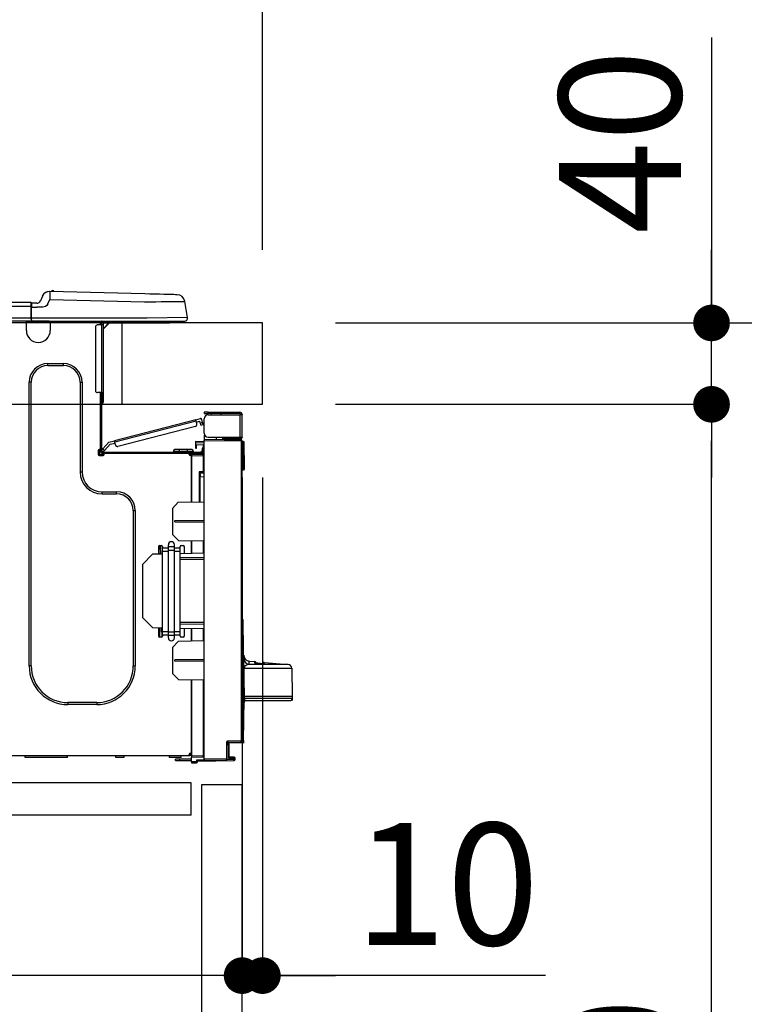
# Model space of a CAD drawing. Extents: x 28111 to 54233, y -10810 to -2410.
# Drawn here: x 36056 to 36412, y -8460 to -7976 of the extents above; entities that cross this region are included whole.
import ezdxf

# ---------------------------------------------------------------- set-up
doc = ezdxf.new("R2010")
doc.units = 0
doc.header["$LTSCALE"] = 50
doc.header["$MEASUREMENT"] = 0
doc.linetypes.add('HIDDEN', pattern=[0.375, 0.25, -0.125])
doc.layers.get('0').update_dxf_attribs({"linetype": 'CONTINUOUS'})
for name, color, linetype in [('121-キャビネット（中）', 253, 'HIDDEN'), ('126-甲板', 2, 'CONTINUOUS'), ('150-機器', 8, 'CONTINUOUS'), ('166-寸法B', 11, 'CONTINUOUS')]:
    doc.layers.add(name, color=color, linetype=linetype)
doc.styles.add('KH001', font='txt')
doc.dimstyles.new('KH1xx030', dxfattribs={"dimscale": 30, "dimtxt": 2, "dimasz": 0.6, "dimexe": 0.3, "dimexo": 1.2, "dimgap": 0.5, "dimtad": 3, "dimdec": 1, "dimdsep": 46, "dimlunit": 6, "dimtxsty": 'KH001', "dimblk": 'DOT', "dimcen": 1, "dimdle": 1, "dimclrd": 256, "dimclre": 256, "dimclrt": 256, "dimadec": 0, "dimazin": 0, "dimtfac": 1, "dimtdec": 1, "dimtix": 1, "dimtmove": 2, "dimatfit": 3, "dimldrblk": 'CLOSEDBLANK', "dimfxl": 1, "dimtolj": 1, "dimtzin": 0, "dimlwd": -1, "dimlwe": -1, "dimarcsym": 0})

# ---------------------------------------------------------------- blocks, each defined once
blk = doc.blocks.new('_Dot')
at = {"color": 0, "linetype": 'ByBlock', "lineweight": -2}
blk.add_line((-0.5, 0), (-1, 0), dxfattribs=at)
at = {"color": 0, "linetype": 'ByBlock', "const_width": 0.5}
blk.add_lwpolyline([(-0.25, 0, 1), (0.25, 0, 1)], format="xyb", close=True, dxfattribs=at)
blk = doc.blocks.new('*D255')
at = {"layer": '166-寸法B', "transparency": 16777216}
for p, q in [((35524.96, -8088.89), (35524.96, -7706.69)), ((36174.96, -8088.89), (36174.96, -7706.69)), ((36156.96, -7715.69), (35542.96, -7715.69))]:
    blk.add_line(p, q, dxfattribs=at)
at = {"layer": '166-寸法B', "transparency": 16777216, "xscale": 18, "yscale": 18, "zscale": 18, "rotation": 180}
blk.add_blockref('_Dot', (35524.96, -7715.69), dxfattribs=at)
at = {"layer": '166-寸法B', "transparency": 16777216, "xscale": 18, "yscale": 18, "zscale": 18}
blk.add_blockref('_Dot', (36174.96, -7715.69), dxfattribs=at)
at = {"layer": '166-寸法B', "transparency": 16777216, "insert": (35849.96, -7670.69), "char_height": 60, "attachment_point": 5, "style": 'KH001'}
blk.add_mtext('\\A1;650', dxfattribs=at)
blk = doc.blocks.new('_ClosedBlank')
at = {"color": 0, "linetype": 'ByBlock', "lineweight": -2}
for p, q in [((-1, 0.167), (0, 0)), ((-1, 0.167), (-1, -0.167)), ((0, 0), (-1, -0.167))]:
    blk.add_line(p, q, dxfattribs=at)
blk = doc.blocks.new('*D257')
at = {"layer": '166-寸法B', "transparency": 16777216}
for p, q in [((36210.96, -8124.89), (36539.73, -8124.89)), ((36530.73, -8966.89), (36530.73, -8142.89)), ((36210.43, -8984.89), (36539.73, -8984.89))]:
    blk.add_line(p, q, dxfattribs=at)
at = {"layer": '166-寸法B', "transparency": 16777216, "xscale": 18, "yscale": 18, "zscale": 18}
for p, rotation in [((36530.73, -8124.89), 90), ((36530.73, -8984.89), 270)]:
    blk.add_blockref('_Dot', p, dxfattribs=dict(at, rotation=rotation))
at = {"layer": '166-寸法B', "transparency": 16777216, "insert": (36480.7, -8554.89), "char_height": 60, "attachment_point": 5, "rotation": 90, "style": 'KH001'}
blk.add_mtext('\\A1;860(910)', dxfattribs=at)
blk = doc.blocks.new('*D258')
at = {"layer": '166-寸法B', "transparency": 16777216}
for p, q in [((36189.26, -7284.89), (36539.73, -7284.89)), ((36530.73, -8106.89), (36530.73, -7302.89)), ((36210.96, -8124.89), (36539.73, -8124.89))]:
    blk.add_line(p, q, dxfattribs=at)
at = {"layer": '166-寸法B', "transparency": 16777216, "xscale": 18, "yscale": 18, "zscale": 18}
for p, rotation in [((36530.73, -7284.89), 90), ((36530.73, -8124.89), 270)]:
    blk.add_blockref('_Dot', p, dxfattribs=dict(at, rotation=rotation))
at = {"layer": '166-寸法B', "transparency": 16777216, "insert": (36480.7, -7704.89), "char_height": 60, "attachment_point": 5, "rotation": 90, "style": 'KH001'}
blk.add_mtext('\\A1;840(790)', dxfattribs=at)
blk = doc.blocks.new('*D260')
at = {"layer": '166-寸法B', "transparency": 16777216}
for p, q in [((36226.43, -6584.89), (36809.73, -6584.89)), ((36800.73, -8966.89), (36800.73, -6602.89)), ((36210.43, -8984.89), (36809.73, -8984.89))]:
    blk.add_line(p, q, dxfattribs=at)
at = {"layer": '166-寸法B', "transparency": 16777216, "xscale": 18, "yscale": 18, "zscale": 18}
for p, rotation in [((36800.73, -6584.89), 90), ((36800.73, -8984.89), 270)]:
    blk.add_blockref('_Dot', p, dxfattribs=dict(at, rotation=rotation))
at = {"layer": '166-寸法B', "transparency": 16777216, "insert": (36751.92, -7784.89), "char_height": 60, "attachment_point": 5, "rotation": 90, "style": 'KH001'}
blk.add_mtext('\\A1;2,400', dxfattribs=at)
blk = doc.blocks.new('*D261')
at = {"layer": '166-寸法B', "transparency": 16777216}
for p, q in [((36189.26, -7284.89), (36674.73, -7284.89)), ((36665.73, -8966.89), (36665.73, -7302.89)), ((36210.43, -8984.89), (36674.73, -8984.89))]:
    blk.add_line(p, q, dxfattribs=at)
at = {"layer": '166-寸法B', "transparency": 16777216, "xscale": 18, "yscale": 18, "zscale": 18}
for p, rotation in [((36665.73, -7284.89), 90), ((36665.73, -8984.89), 270)]:
    blk.add_blockref('_Dot', p, dxfattribs=dict(at, rotation=rotation))
at = {"layer": '166-寸法B', "transparency": 16777216, "insert": (36616.92, -8134.89), "char_height": 60, "attachment_point": 5, "rotation": 90, "style": 'KH001'}
blk.add_mtext('\\A1;1,700', dxfattribs=at)
blk = doc.blocks.new('*D264')
at = {"layer": '166-寸法B', "linetype": 'ByBlock', "transparency": 16777216}
for p, q in [((36164.96, -8200.89), (36164.96, -8454.69)), ((36174.96, -8200.89), (36174.96, -8454.69)), ((36146.96, -8445.69), (36128.96, -8445.69)), ((36174.96, -8445.69), (36164.96, -8445.69)), ((36174.96, -8445.69), (36164.96, -8445.69)), ((36314.17, -8445.69), (36174.96, -8445.69)), ((36192.96, -8445.69), (36210.96, -8445.69))]:
    blk.add_line(p, q, dxfattribs=at)
at = {"layer": '166-寸法B', "transparency": 16777216, "xscale": 18, "yscale": 18, "zscale": 18}
blk.add_blockref('_Dot', (36164.96, -8445.69), dxfattribs=at)
at = {"layer": '166-寸法B', "transparency": 16777216, "xscale": 18, "yscale": 18, "zscale": 18, "rotation": 180}
blk.add_blockref('_Dot', (36174.96, -8445.69), dxfattribs=at)
at = {"layer": '166-寸法B', "transparency": 16777216, "insert": (36265.52, -8400.69), "char_height": 60, "attachment_point": 5, "style": 'KH001'}
blk.add_mtext('\\A1;10', dxfattribs=at)
blk = doc.blocks.new('*D265')
at = {"layer": '166-寸法B', "transparency": 16777216}
for p, q in [((35524.96, -8368.65), (35524.96, -8454.69)), ((36164.96, -8368.65), (36164.96, -8454.69)), ((36146.96, -8445.69), (35542.96, -8445.69))]:
    blk.add_line(p, q, dxfattribs=at)
at = {"layer": '166-寸法B', "transparency": 16777216, "xscale": 18, "yscale": 18, "zscale": 18, "rotation": 180}
blk.add_blockref('_Dot', (35524.96, -8445.69), dxfattribs=at)
at = {"layer": '166-寸法B', "transparency": 16777216, "xscale": 18, "yscale": 18, "zscale": 18}
blk.add_blockref('_Dot', (36164.96, -8445.69), dxfattribs=at)
at = {"layer": '166-寸法B', "transparency": 16777216, "insert": (35844.96, -8400.69), "char_height": 60, "attachment_point": 5, "style": 'KH001'}
blk.add_mtext('\\A1;640', dxfattribs=at)
blk = doc.blocks.new('*D267')
at = {"layer": '166-寸法B', "transparency": 16777216}
for p, q in [((36210.96, -8164.89), (36404.73, -8164.89)), ((36395.73, -8866.89), (36395.73, -8182.89)), ((36209.33, -8884.89), (36404.73, -8884.89))]:
    blk.add_line(p, q, dxfattribs=at)
at = {"layer": '166-寸法B', "transparency": 16777216, "xscale": 18, "yscale": 18, "zscale": 18}
for p, rotation in [((36395.73, -8164.89), 90), ((36395.73, -8884.89), 270)]:
    blk.add_blockref('_Dot', p, dxfattribs=dict(at, rotation=rotation))
at = {"layer": '166-寸法B', "transparency": 16777216, "insert": (36350.73, -8524.89), "char_height": 60, "attachment_point": 5, "rotation": 90, "style": 'KH001'}
blk.add_mtext('\\A1;720', dxfattribs=at)
blk = doc.blocks.new('*D268')
at = {"layer": '166-寸法B', "transparency": 16777216}
for p, q in [((36395.73, -7984.55), (36395.73, -8124.89)), ((36395.73, -8106.89), (36395.73, -8088.89)), ((36210.96, -8124.89), (36404.73, -8124.89)), ((36395.73, -8164.89), (36395.73, -8124.89)), ((36395.73, -8164.89), (36395.73, -8124.89)), ((36210.96, -8164.89), (36404.73, -8164.89)), ((36395.73, -8182.89), (36395.73, -8200.89))]:
    blk.add_line(p, q, dxfattribs=at)
at = {"layer": '166-寸法B', "transparency": 16777216, "xscale": 18, "yscale": 18, "zscale": 18}
for p, rotation in [((36395.73, -8124.89), 270), ((36395.73, -8164.89), 90)]:
    blk.add_blockref('_Dot', p, dxfattribs=dict(at, rotation=rotation))
at = {"layer": '166-寸法B', "transparency": 16777216, "insert": (36350.73, -8035.79), "char_height": 60, "attachment_point": 5, "rotation": 90, "style": 'KH001'}
blk.add_mtext('\\A1;40', dxfattribs=at)
blk = doc.blocks.new('*D270')
at = {"layer": '166-寸法B', "transparency": 16777216}
for p, q in [((35527.96, -8088.89), (35527.96, -7841.69)), ((36174.96, -8088.89), (36174.96, -7841.69)), ((35545.96, -7850.69), (36156.96, -7850.69))]:
    blk.add_line(p, q, dxfattribs=at)
at = {"layer": '166-寸法B', "transparency": 16777216, "xscale": 18, "yscale": 18, "zscale": 18, "rotation": 180}
blk.add_blockref('_Dot', (35527.96, -7850.69), dxfattribs=at)
at = {"layer": '166-寸法B', "transparency": 16777216, "xscale": 18, "yscale": 18, "zscale": 18}
blk.add_blockref('_Dot', (36174.96, -7850.69), dxfattribs=at)
at = {"layer": '166-寸法B', "transparency": 16777216, "insert": (35851.46, -7805.69), "char_height": 60, "attachment_point": 5, "style": 'KH001'}
blk.add_mtext('\\A1;647', dxfattribs=at)

msp = doc.modelspace()

# ---------------------------------------------------------------- linework, layer by layer
at = {"layer": '121-キャビネット（中）', "linetype": 'Continuous', "ltscale": 2}
msp.add_line((36139.96, -8350.89), (35540.96, -8350.89), dxfattribs=at)
at = {"layer": '121-キャビネット（中）', "linetype": 'Continuous'}
for p, q in [((36139.96, -8350.89), (36039.96, -8350.89)), ((36139.96, -8366.89), (36139.96, -8350.89)), ((36139.96, -8366.89), (36039.96, -8366.89))]:
    msp.add_line(p, q, dxfattribs=at)
msp.add_lwpolyline([(36164.96, -8351.89), (36144.96, -8351.89), (36144.96, -8884.89), (36164.96, -8884.89)], close=True, dxfattribs=at)
at = {"layer": '126-甲板'}
msp.add_line((36105.96, -8164.89), (36105.96, -8124.89), dxfattribs=at)
msp.add_lwpolyline([(36174.96, -8124.89), (35527.96, -8124.89), (35527.96, -8164.89), (36174.96, -8164.89)], close=True, dxfattribs=at)
at = {"layer": '150-機器', "color": 13, "linetype": 'Continuous'}
for p, q in [((36070.39, -8109.39), (36070.39, -8109.39)), ((36070.47, -8110.54), (36070.45, -8111.13)), ((36070.48, -8110.05), (36070.47, -8110.54)), ((36070.49, -8109.69), (36070.48, -8110.05)), ((36070.5, -8109.39), (36070.49, -8109.46)), ((36070.49, -8109.46), (36070.49, -8109.69)), ((36117.13, -8110.61), (36070.5, -8109.39)), ((36119.62, -8110.68), (36117.13, -8110.61)), ((36122.06, -8110.74), (36119.62, -8110.68)), ((36124.37, -8110.8), (36122.06, -8110.74)), ((36126.51, -8110.86), (36124.37, -8110.8)), ((36128.41, -8110.91), (36126.51, -8110.86)), ((36061.15, -8114.8), (35707.34, -8114.8)), ((36061.15, -8114.8), (36061.15, -8114.84)), ((36061.15, -8114.84), (36061.15, -8114.95)), ((36061.15, -8114.95), (36061.15, -8115.13)), ((36061.15, -8115.13), (36061.15, -8115.37)), ((36061.15, -8115.37), (36061.15, -8115.67)), ((36061.15, -8115.67), (36061.15, -8116.01)), ((36061.45, -8116.76), (36061.45, -8115.09)), ((36064.06, -8115.19), (36061.45, -8115.19)), ((36061.45, -8115.19), (36061.45, -8116.76)), ((36061.45, -8115.68), (36061.45, -8116.76)), ((36066.78, -8111.8), (36065.87, -8113.99)), ((36066.78, -8111.8), (36065.87, -8113.99)), ((36065.87, -8113.99), (36065.87, -8113.99)), ((36066.78, -8111.8), (36066.78, -8111.8)), ((36069.48, -8115.49), (36068.95, -8116.35)), ((36069.48, -8115.49), (36070.39, -8113.3)), ((36070.41, -8112.54), (36070.39, -8113.3)), ((36070.39, -8113.3), (36117.02, -8114.52)), ((36070.43, -8111.81), (36070.41, -8112.54)), ((36070.45, -8111.13), (36070.43, -8111.81)), ((36117.02, -8114.52), (36119.84, -8114.49)), ((36119.84, -8114.49), (36122.61, -8114.46)), ((36122.61, -8114.46), (36125.26, -8114.42)), ((36125.26, -8114.42), (36127.74, -8114.39)), ((36127.74, -8114.39), (36130, -8114.37)), ((36130.04, -8110.95), (36128.41, -8110.91)), ((36130, -8114.37), (36132, -8114.34)), ((36131.35, -8110.98), (36130.04, -8110.95)), ((36132.31, -8111.01), (36131.35, -8110.98)), ((36132, -8114.34), (36133.7, -8114.32)), ((36132.89, -8111.02), (36132.31, -8111.01)), ((36133.09, -8111.03), (36132.89, -8111.02)), ((36133.7, -8114.32), (36135.05, -8114.31)), ((36135.05, -8114.31), (36136.04, -8114.29)), ((36136.04, -8114.29), (36136.64, -8114.29)), ((36136.64, -8114.29), (36136.84, -8114.28)), ((36138.21, -8122.29), (36136.84, -8114.28)), ((36061.15, -8116.76), (35707.34, -8116.76)), ((36061.15, -8116.01), (36061.15, -8116.38)), ((36061.15, -8116.38), (36061.15, -8116.76)), ((36061.15, -8116.76), (36061.15, -8122.54)), ((36061.15, -8116.76), (36061.45, -8116.76)), ((36061.45, -8123.42), (36061.45, -8116.76)), ((36061.45, -8117.15), (36064.06, -8117.15)), ((36067.02, -8117.13), (36064.06, -8117.15)), ((36068.33, -8116.8), (36067.02, -8117.13)), ((36068.95, -8116.35), (36068.33, -8116.8)), ((36061.45, -8124), (35707.04, -8124)), ((36061.15, -8122.54), (35707.34, -8122.54)), ((36058.93, -8124.69), (36058.93, -8124)), ((36070.68, -8124.69), (36058.93, -8124.69)), ((36058.93, -8128.61), (36058.93, -8124.69)), ((36059.52, -8124.1), (36059.52, -8124)), ((36070.09, -8124.1), (36059.52, -8124.1)), ((36118.39, -8122.54), (36061.45, -8122.54)), ((36061.45, -8123.42), (36061.45, -8124)), ((36061.45, -8124), (36118.39, -8124)), ((36063.23, -8124.1), (36063.23, -8124)), ((36065.18, -8124.1), (36065.19, -8124)), ((36065.18, -8124.1), (36065.19, -8124)), ((36065.18, -8124.1), (36065.19, -8124)), ((36065.18, -8124.1), (36065.19, -8124)), ((36065.19, -8124), (36065.18, -8124.1)), ((36065.19, -8124), (36065.18, -8124.1)), ((36065.19, -8124), (36065.18, -8124.1)), ((36065.19, -8124), (36065.18, -8124.1)), ((36066.16, -8124.1), (36066.17, -8124)), ((36066.16, -8124.1), (36066.17, -8124)), ((36069.42, -8124), (36069.42, -8124.1)), ((36069.42, -8124), (36069.42, -8124.1)), ((36070.09, -8124), (36070.09, -8124.1)), ((36070.68, -8124), (36070.68, -8124.69)), ((36070.68, -8124.65), (36071.15, -8124.66)), ((36070.68, -8124.65), (36070.7, -8124.65)), ((36070.68, -8124.69), (36070.68, -8128.61)), ((36070.7, -8124.65), (36071.21, -8124.66)), ((36071.21, -8124.66), (36071.76, -8124.68)), ((36071.76, -8124.68), (36072.33, -8124.69)), ((36072.33, -8124.69), (36072.36, -8124)), ((36072.33, -8124.69), (36074.29, -8124.74)), ((36074.29, -8124.74), (36074.32, -8124)), ((36094.66, -8124.2), (36095.25, -8124.2)), ((36095.25, -8124.2), (36095.25, -8125.86)), ((36095.84, -8124.49), (36095.84, -8124.89)), ((36095.84, -8124.89), (36095.84, -8125.86)), ((36096.03, -8124.1), (36096.03, -8124.3)), ((36096.23, -8124.1), (36096.03, -8124.1)), ((36099.75, -8124.89), (36096.82, -8127.82)), ((36096.82, -8125.86), (36096.82, -8124.89)), ((36096.82, -8124.89), (36098.63, -8124.89)), ((36099.49, -8124.89), (36096.82, -8127.56)), ((36098.63, -8124), (36098.63, -8124.89)), ((36098.63, -8124.89), (36128, -8124.89)), ((36138.21, -8122.29), (36118.39, -8122.54)), ((36118.39, -8124), (36136.76, -8124)), ((36128, -8124.89), (36128, -8124)), ((36128, -8124.89), (36128.98, -8124.89)), ((36092.9, -8126.84), (36092.9, -8158.17)), ((36095.84, -8125.86), (36093.88, -8125.86)), ((36095.84, -8125.86), (36095.84, -8159.15)), ((36096.82, -8125.86), (36095.84, -8125.86)), ((36096.82, -8159.15), (36096.82, -8125.86)), ((36069.5, -8144.86), (36077.14, -8144.86)), ((36069.5, -8145.84), (36069.5, -8144.86)), ((36069.5, -8145.84), (36077.14, -8145.84)), ((36077.14, -8145.84), (36077.14, -8144.86)), ((36060.3, -8293.47), (36060.3, -8154.06)), ((36061.28, -8154.06), (36060.3, -8154.06)), ((36061.28, -8293.47), (36061.28, -8154.06)), ((36085.36, -8154.06), (36086.34, -8154.06)), ((36085.36, -8154.06), (36085.36, -8198.12)), ((36086.34, -8154.06), (36086.34, -8198.12)), ((36095.84, -8159.15), (36093.88, -8159.15)), ((36095.25, -8159.15), (36095.25, -8187.05)), ((36095.84, -8159.15), (36095.84, -8187.74)), ((36095.84, -8159.15), (36096.82, -8159.15)), ((36096.03, -8159.15), (36096.03, -8161.5)), ((36096.82, -8161.5), (36096.82, -8159.15)), ((36096.03, -8161.5), (36095.84, -8161.5)), ((36096.82, -8161.5), (36096.03, -8161.5)), ((36096.03, -8161.5), (36096.03, -8164.44)), ((36096.82, -8163.65), (36096.82, -8161.5)), ((36096.03, -8164.44), (36095.84, -8164.44)), ((36146.36, -8168.82), (36146.36, -8169.41)), ((36148.31, -8168.82), (36146.36, -8168.82)), ((36148.31, -8169.41), (36148.31, -8168.82)), ((36148.31, -8168.82), (36163.88, -8168.82)), ((36142.18, -8172.47), (36102.23, -8182.8)), ((36102.37, -8183.37), (36142.32, -8173.04)), ((36142.18, -8172.47), (36144.45, -8171.88)), ((36142.18, -8172.48), (36142.18, -8172.47)), ((36142.19, -8172.51), (36142.18, -8172.48)), ((36142.2, -8172.56), (36142.19, -8172.51)), ((36142.22, -8172.63), (36142.2, -8172.56)), ((36142.24, -8172.72), (36142.22, -8172.63)), ((36142.27, -8172.82), (36142.24, -8172.72)), ((36142.29, -8172.92), (36142.27, -8172.82)), ((36142.32, -8173.04), (36142.29, -8172.92)), ((36142.72, -8174.55), (36142.32, -8173.04)), ((36142.47, -8173.6), (36144.18, -8173.16)), ((36144.42, -8174.11), (36144.18, -8173.16)), ((36145.56, -8173.82), (36145.17, -8172.3)), ((36146.36, -8169.41), (36148.31, -8169.41)), ((36146.36, -8179.1), (36146.36, -8171.96)), ((36163.88, -8169.41), (36148.31, -8169.41)), ((36148.31, -8170), (36163.88, -8170)), ((36149.88, -8170), (36149.88, -8169.41)), ((36154.58, -8169.41), (36154.58, -8170)), ((36163.88, -8170), (36163.88, -8181.06)), ((36164.96, -8170), (36163.88, -8170)), ((36164.37, -8169.9), (36164.37, -8170)), ((36164.96, -8169.9), (36164.96, -8170)), ((36164.96, -8181.06), (36164.96, -8170)), ((36142.01, -8175.75), (36103.96, -8185.59)), ((36145.56, -8173.82), (36144.42, -8174.11)), ((36144.42, -8174.11), (36144.47, -8174.3)), ((36144.47, -8174.3), (36144.52, -8174.47)), ((36144.52, -8174.47), (36144.56, -8174.64)), ((36144.56, -8174.64), (36144.6, -8174.78)), ((36144.6, -8174.78), (36144.63, -8174.9)), ((36144.63, -8174.9), (36144.65, -8174.99)), ((36144.65, -8174.99), (36144.66, -8175.04)), ((36144.66, -8175.04), (36144.67, -8175.06)), ((36144.67, -8175.06), (36145.8, -8174.76)), ((36145.61, -8174), (36145.56, -8173.82)), ((36145.65, -8174.18), (36145.61, -8174)), ((36145.7, -8174.34), (36145.65, -8174.18)), ((36145.73, -8174.49), (36145.7, -8174.34)), ((36145.76, -8174.6), (36145.73, -8174.49)), ((36145.79, -8174.69), (36145.76, -8174.6)), ((36145.8, -8174.75), (36145.79, -8174.69)), ((36145.8, -8174.76), (36145.8, -8174.75)), ((36099.52, -8183.5), (36102.23, -8182.8)), ((36102.23, -8182.8), (36102.23, -8182.81)), ((36102.23, -8182.81), (36102.24, -8182.84)), ((36102.24, -8182.84), (36102.25, -8182.89)), ((36102.25, -8182.89), (36102.27, -8182.97)), ((36102.27, -8182.97), (36102.29, -8183.05)), ((36102.29, -8183.05), (36102.32, -8183.15)), ((36102.32, -8183.15), (36102.34, -8183.26)), ((36102.34, -8183.26), (36102.37, -8183.37)), ((36102.76, -8184.88), (36102.37, -8183.37)), ((36142.05, -8183.2), (36142.05, -8183.69)), ((36146.36, -8183.27), (36142.05, -8183.2)), ((36146.42, -8179.59), (36146.36, -8179.59)), ((36146.36, -8180.08), (36146.36, -8182.24)), ((36146.36, -8180.08), (36146.62, -8180.09)), ((36164.47, -8182.4), (36146.36, -8182.24)), ((36146.36, -8182.24), (36146.36, -8182.73)), ((36146.36, -8182.73), (36164.47, -8182.88)), ((36146.36, -8339.3), (36146.36, -8182.73)), ((36148.31, -8181.06), (36163.88, -8181.06)), ((36152.47, -8182.29), (36152.47, -8181.06)), ((36155.28, -8181.06), (36155.28, -8182.32)), ((36156.15, -8181.65), (36156.15, -8181.06)), ((36156.15, -8181.52), (36156.21, -8181.52)), ((36156.15, -8181.65), (36156.15, -8182.24)), ((36156.64, -8181.65), (36156.15, -8181.65)), ((36156.15, -8182.32), (36156.15, -8182.24)), ((36156.15, -8182.24), (36156.64, -8182.24)), ((36156.21, -8181.52), (36156.21, -8181.06)), ((36156.21, -8181.52), (36156.64, -8181.52)), ((36156.64, -8181.06), (36156.64, -8181.52)), ((36156.64, -8181.65), (36163.88, -8181.65)), ((36156.64, -8182.24), (36156.64, -8181.65)), ((36156.64, -8182.24), (36163.88, -8182.24)), ((36163.88, -8181.06), (36164.96, -8181.06)), ((36164.37, -8181.06), (36164.37, -8181.16)), ((36164.47, -8182.88), (36164.47, -8330.33)), ((36164.96, -8182.88), (36164.47, -8182.88)), ((36164.96, -8181.06), (36164.96, -8181.16)), ((36164.96, -8330.33), (36164.96, -8182.88)), ((36165.41, -8183.23), (36164.96, -8183.32)), ((36165.41, -8183.72), (36165.41, -8183.23)), ((36165.58, -8183.23), (36165.41, -8183.23)), ((36165.58, -8183.72), (36165.58, -8183.23)), ((36094.17, -8187.54), (36094.17, -8189.5)), ((36095.25, -8187.05), (36094.66, -8187.05)), ((36094.76, -8187.05), (36094.76, -8189.5)), ((36095.25, -8187.05), (36095.25, -8187.74)), ((36095.85, -8187.41), (36095.84, -8187.42)), ((36095.84, -8187.42), (36096.69, -8188.23)), ((36095.89, -8187.37), (36095.85, -8187.41)), ((36095.95, -8187.3), (36095.89, -8187.37)), ((36096.03, -8187.21), (36095.95, -8187.3)), ((36096.14, -8187.11), (36096.03, -8187.21)), ((36096.25, -8186.98), (36096.14, -8187.11)), ((36096.38, -8186.85), (36096.25, -8186.98)), ((36096.51, -8186.71), (36096.38, -8186.85)), ((36099.52, -8183.5), (36096.51, -8186.71)), ((36097.36, -8187.51), (36096.51, -8186.71)), ((36096.69, -8188.23), (36096.71, -8188.21)), ((36096.71, -8188.21), (36096.75, -8188.17)), ((36096.75, -8188.17), (36096.81, -8188.11)), ((36096.81, -8188.11), (36096.89, -8188.02)), ((36096.89, -8188.02), (36096.99, -8187.91)), ((36096.99, -8187.91), (36097.11, -8187.79)), ((36097.11, -8187.79), (36097.23, -8187.65)), ((36097.23, -8187.65), (36097.36, -8187.51)), ((36097.36, -8187.51), (36100.15, -8184.55)), ((36100.15, -8184.55), (36102.52, -8183.94)), ((36131.18, -8187.93), (36134.12, -8187.93)), ((36131.18, -8187.93), (36131.18, -8188.33)), ((36134.12, -8187.15), (36131.96, -8187.15)), ((36134.12, -8187.15), (36134.12, -8187.93)), ((36138.03, -8187.15), (36134.12, -8187.15)), ((36134.12, -8187.93), (36134.12, -8188.33)), ((36134.12, -8187.93), (36138.03, -8187.93)), ((36138.03, -8187.15), (36138.03, -8187.93)), ((36140.19, -8187.15), (36138.03, -8187.15)), ((36138.03, -8187.93), (36140.97, -8187.93)), ((36138.03, -8187.93), (36138.03, -8188.33)), ((36140.97, -8187.93), (36140.97, -8188.33)), ((36142.05, -8183.69), (36142.05, -8184.71)), ((36142.05, -8183.69), (36146.36, -8183.76)), ((36142.05, -8184.71), (36145.87, -8184.78)), ((36142.07, -8184.88), (36142.05, -8185.09)), ((36142.05, -8185.09), (36142.05, -8185.49)), ((36142.05, -8185.49), (36142.64, -8185.49)), ((36142.05, -8185.49), (36142.05, -8186.47)), ((36142.05, -8186.47), (36142.64, -8186.47)), ((36142.12, -8184.71), (36142.07, -8184.88)), ((36142.64, -8185.49), (36142.64, -8185.09)), ((36142.64, -8186.47), (36142.64, -8185.49)), ((36145.87, -8186.37), (36145.28, -8186.37)), ((36145.28, -8186.37), (36145.28, -8187.35)), ((36145.28, -8187.35), (36145.87, -8187.35)), ((36145.28, -8187.74), (36145.28, -8187.35)), ((36145.87, -8184.78), (36145.87, -8186.37)), ((36145.87, -8187.35), (36145.87, -8186.37)), ((36145.87, -8187.74), (36145.87, -8187.35)), ((36145.87, -8187.74), (36145.87, -8189.09)), ((36165.41, -8183.72), (36165.58, -8183.72)), ((36165.74, -8196.06), (36165.58, -8183.72)), ((36166.23, -8196.06), (36166.07, -8183.72)), ((36094.66, -8189.99), (36096.62, -8189.99)), ((36094.76, -8189.4), (36097.11, -8189.4)), ((36094.96, -8189.89), (36096.92, -8189.89)), ((36096.43, -8188.33), (36144.69, -8188.33)), ((36096.43, -8188.91), (36097.11, -8188.91)), ((36097.11, -8188.91), (36139.01, -8188.91)), ((36097.11, -8189.5), (36097.11, -8188.91)), ((36139.01, -8188.91), (36144.69, -8188.91)), ((36139.01, -8189.5), (36139.01, -8188.91)), ((36139.01, -8189.4), (36140.09, -8189.4)), ((36140.09, -8189.74), (36139.09, -8189.76)), ((36140.09, -8189.99), (36139.5, -8189.99)), ((36145.87, -8189.09), (36140.09, -8189.19)), ((36140.09, -8189.6), (36140.09, -8189.19)), ((36145.87, -8189.7), (36140.09, -8189.6)), ((36140.09, -8189.6), (36140.09, -8189.99)), ((36140.09, -8212.94), (36140.09, -8189.99)), ((36140.09, -8190.09), (36145.87, -8190.19)), ((36140.09, -8190.09), (36140.09, -8212.94)), ((36143.32, -8188.91), (36143.32, -8189.14)), ((36145.28, -8188.91), (36144.69, -8188.91)), ((36145.28, -8189.1), (36145.28, -8188.91)), ((36145.87, -8190.19), (36145.87, -8198.01)), ((36145.87, -8190.19), (36146.36, -8190.19)), ((36165.74, -8196.06), (36164.96, -8196.06)), ((36165.73, -8196.56), (36164.96, -8196.56)), ((36164.96, -8197.04), (36165.73, -8197.04)), ((36165.73, -8196.56), (36165.74, -8196.06)), ((36165.73, -8197.04), (36165.73, -8196.56)), ((36166.23, -8196.06), (36165.74, -8196.06)), ((36166.22, -8196.56), (36166.23, -8196.06)), ((36085.36, -8198.12), (36086.34, -8198.12)), ((36145.87, -8198.01), (36143.92, -8198.01)), ((36143.92, -8198.01), (36143.92, -8212.87)), ((36145.1, -8198.5), (36144.4, -8198.51)), ((36144.4, -8198.5), (36145.87, -8198.5)), ((36144.4, -8199.34), (36144.4, -8198.5)), ((36144.4, -8199.34), (36144.4, -8200.47)), ((36144.4, -8200.47), (36146.36, -8200.43)), ((36144.4, -8212.86), (36144.4, -8200.47)), ((36145.87, -8198.01), (36146.36, -8198.01)), ((36146.36, -8198.48), (36145.99, -8198.48)), ((36096.13, -8207.91), (36103.28, -8207.91)), ((36096.13, -8208.89), (36096.13, -8207.91)), ((36096.13, -8208.89), (36103.28, -8208.89)), ((36103.28, -8208.89), (36103.28, -8207.91)), ((36111.5, -8217.11), (36112.48, -8217.11)), ((36111.5, -8217.11), (36111.5, -8293.47)), ((36112.48, -8217.11), (36112.48, -8293.47)), ((36130.69, -8216.09), (36133.63, -8213.05)), ((36130.69, -8216.09), (36130.69, -8228.8)), ((36133.63, -8213.05), (36146.36, -8212.83)), ((36131.86, -8222.01), (36146.36, -8221.94)), ((36131.86, -8222.68), (36131.86, -8222.01)), ((36131.86, -8222.68), (36146.36, -8222.75)), ((36133.68, -8231.79), (36130.69, -8228.8)), ((36133.68, -8231.79), (36146.36, -8232.01)), ((36123.84, -8234.73), (36123.84, -8238.52)), ((36124.33, -8234.24), (36125.31, -8234.24)), ((36124.85, -8238.35), (36124.78, -8234.24)), ((36124.87, -8235.83), (36124.81, -8235.83)), ((36124.84, -8234.24), (36124.87, -8235.83)), ((36124.87, -8236.01), (36124.87, -8235.83)), ((36124.88, -8236.19), (36124.87, -8236.01)), ((36124.88, -8236.36), (36124.88, -8236.19)), ((36124.88, -8236.51), (36124.88, -8236.36)), ((36124.89, -8236.63), (36124.88, -8236.51)), ((36124.89, -8236.71), (36124.89, -8236.63)), ((36125.8, -8234.73), (36125.8, -8235.37)), ((36125.8, -8235.37), (36128.73, -8235.37)), ((36125.8, -8237.05), (36125.8, -8235.37)), ((36128.73, -8235.02), (36128.73, -8233.9)), ((36131.67, -8235.02), (36128.73, -8235.02)), ((36128.73, -8236.7), (36128.73, -8235.02)), ((36131.67, -8235.02), (36131.67, -8233.9)), ((36131.67, -8236.7), (36131.67, -8235.02)), ((36131.67, -8235.37), (36134.61, -8235.37)), ((36134.61, -8235.37), (36134.61, -8234.73)), ((36134.61, -8237.05), (36134.61, -8235.37)), ((36135.1, -8234.24), (36136.08, -8234.24)), ((36136.57, -8234.73), (36136.57, -8238.3)), ((36140.09, -8238.24), (36140.09, -8231.9)), ((36140.09, -8231.9), (36140.09, -8238.24)), ((36145.87, -8232.01), (36145.87, -8238.14)), ((36116.01, -8243.64), (36120.9, -8238.57)), ((36125.8, -8238.49), (36120.9, -8238.57)), ((36124.92, -8238.35), (36123.84, -8238.35)), ((36124.83, -8236.79), (36124.89, -8236.79)), ((36124.89, -8236.77), (36124.89, -8236.71)), ((36124.89, -8236.79), (36124.89, -8236.77)), ((36124.89, -8236.79), (36124.92, -8238.35)), ((36124.91, -8238.5), (36124.92, -8238.35)), ((36124.92, -8238.5), (36124.92, -8238.35)), ((36125.8, -8237.05), (36128.73, -8237.05)), ((36125.8, -8276.54), (36125.8, -8237.05)), ((36131.67, -8236.7), (36128.73, -8236.7)), ((36128.73, -8276.88), (36128.73, -8236.7)), ((36131.67, -8276.88), (36131.67, -8236.7)), ((36131.67, -8237.05), (36134.61, -8237.05)), ((36134.61, -8276.54), (36134.61, -8237.05)), ((36146.36, -8238.13), (36134.61, -8238.33)), ((36146.36, -8240.29), (36134.61, -8240.35)), ((36134.61, -8241.05), (36146.36, -8241.11)), ((36116.01, -8243.64), (36116.01, -8269.67)), ((36120.99, -8274.65), (36116.01, -8269.67)), ((36165.41, -8270.78), (36164.96, -8270.32)), ((36120.99, -8274.65), (36125.8, -8274.73)), ((36123.84, -8274.7), (36123.84, -8278.79)), ((36124.47, -8279.28), (36124.62, -8274.71)), ((36125.63, -8279.16), (36125.55, -8274.73)), ((36146.36, -8272.11), (36134.61, -8272.17)), ((36134.61, -8272.86), (36146.36, -8272.93)), ((36134.61, -8274.89), (36146.36, -8275.09)), ((36136.57, -8274.92), (36136.57, -8278.79)), ((36140.09, -8281.31), (36140.09, -8274.98)), ((36140.09, -8274.98), (36140.09, -8281.31)), ((36145.87, -8275.08), (36145.87, -8281.21)), ((36164.96, -8271.01), (36165.06, -8271.12)), ((36165.06, -8271.12), (36165.06, -8330.41)), ((36165.06, -8271.12), (36165.54, -8271.12)), ((36165.23, -8270.6), (36165.21, -8270.58)), ((36165.35, -8270.72), (36165.23, -8270.6)), ((36165.43, -8270.8), (36165.35, -8270.72)), ((36165.45, -8270.82), (36165.43, -8270.8)), ((36165.54, -8330.41), (36165.54, -8271.12)), ((36165.82, -8293.19), (36165.54, -8273.49)), ((36125.31, -8279.28), (36124.33, -8279.28)), ((36125.8, -8278.22), (36125.8, -8276.54)), ((36125.8, -8276.54), (36128.73, -8276.54)), ((36125.8, -8278.22), (36128.73, -8278.22)), ((36125.8, -8278.22), (36125.8, -8278.79)), ((36131.67, -8276.88), (36128.73, -8276.88)), ((36128.73, -8278.57), (36128.73, -8276.88)), ((36131.67, -8278.57), (36128.73, -8278.57)), ((36128.73, -8279.69), (36128.73, -8278.57)), ((36131.67, -8276.54), (36134.61, -8276.54)), ((36131.67, -8278.57), (36131.67, -8276.88)), ((36131.67, -8278.22), (36134.61, -8278.22)), ((36131.67, -8279.69), (36131.67, -8278.57)), ((36134.61, -8278.22), (36134.61, -8276.54)), ((36134.61, -8278.79), (36134.61, -8278.22)), ((36136.08, -8279.28), (36135.1, -8279.28)), ((36130.69, -8284.47), (36133.63, -8281.43)), ((36130.69, -8284.47), (36130.69, -8297.18)), ((36146.36, -8281.2), (36133.63, -8281.43)), ((36061.28, -8293.47), (36060.3, -8293.47)), ((36111.5, -8293.47), (36112.48, -8293.47)), ((36146.36, -8290.47), (36131.86, -8290.54)), ((36131.86, -8291.21), (36131.86, -8290.54)), ((36146.36, -8291.28), (36131.86, -8291.21)), ((36165.8, -8294.65), (36165.89, -8299.73)), ((36165.9, -8294.64), (36189.34, -8294.64)), ((36166, -8299.73), (36165.9, -8294.64)), ((36168.44, -8291.13), (36171.01, -8291.34)), ((36168.45, -8291.38), (36168.44, -8291.13)), ((36168.44, -8291.13), (36168.44, -8291.14)), ((36168.46, -8292.07), (36168.45, -8291.38)), ((36168.47, -8292.58), (36168.46, -8292.07)), ((36168.48, -8292.72), (36168.47, -8292.58)), ((36187.54, -8292.72), (36168.48, -8292.72)), ((36171.01, -8291.34), (36171.01, -8291.54)), ((36171.01, -8291.54), (36171.01, -8291.88)), ((36171.01, -8291.88), (36171.12, -8291.89)), ((36172.97, -8292.07), (36173.95, -8292.15)), ((36175.9, -8292.28), (36175.91, -8291.75)), ((36175.91, -8291.75), (36187.54, -8292.72)), ((36189.34, -8294.64), (36189.53, -8308.55)), ((36133.68, -8300.17), (36130.69, -8297.18)), ((36133.68, -8300.17), (36146.36, -8300.39)), ((36140.09, -8336.45), (36140.09, -8300.28)), ((36140.09, -8300.28), (36140.09, -8337.82)), ((36145.87, -8300.38), (36145.87, -8337.72)), ((36165.89, -8299.73), (36166.02, -8308.54)), ((36166.15, -8308.54), (36166, -8299.73)), ((36165.54, -8308.55), (36166.02, -8308.55)), ((36166.02, -8308.55), (36166.02, -8308.54)), ((36166.02, -8308.54), (36166.02, -8308.55)), ((36166.03, -8308.55), (36166.02, -8309.54)), ((36166.02, -8308.55), (36166.02, -8308.55)), ((36166.02, -8308.55), (36166.02, -8308.55)), ((36166.04, -8308.28), (36166.03, -8308.39)), ((36166.03, -8308.39), (36166.03, -8308.55)), ((36166.05, -8308.18), (36166.04, -8308.28)), ((36166.06, -8308.15), (36166.05, -8308.16)), ((36166.05, -8308.16), (36166.05, -8308.18)), ((36166.06, -8308.15), (36166.06, -8308.14)), ((36166.06, -8308.14), (36166.06, -8308.15)), ((36166.07, -8308.16), (36166.06, -8308.15)), ((36166.07, -8308.19), (36166.07, -8308.16)), ((36166.09, -8308.28), (36166.07, -8308.19)), ((36166.07, -8309.54), (36166.08, -8308.58)), ((36166.08, -8308.55), (36166.09, -8308.28)), ((36166.08, -8308.56), (36166.08, -8308.55)), ((36166.08, -8308.58), (36166.08, -8308.56)), ((36166.15, -8308.55), (36166.15, -8308.54)), ((36166.15, -8308.54), (36166.15, -8308.54)), ((36189.53, -8308.55), (36166.15, -8308.55)), ((36189.53, -8308.55), (36189.52, -8309.54)), ((36079.29, -8311.49), (36079.29, -8312.47)), ((36093.49, -8311.49), (36079.29, -8311.49)), ((36093.49, -8312.47), (36079.29, -8312.47)), ((36093.49, -8311.49), (36093.49, -8312.47)), ((36165.73, -8330.1), (36166.01, -8310.02)), ((36189.52, -8309.54), (36166.07, -8309.54)), ((36166.13, -8309.88), (36166.1, -8309.78)), ((36166.22, -8310.08), (36166.13, -8309.88)), ((36166.38, -8310.28), (36166.22, -8310.08)), ((36166.97, -8310.51), (36166.38, -8310.28)), ((36166.97, -8310.51), (36188.54, -8310.51)), ((36189.52, -8309.54), (36189.52, -8310.51)), ((36157.23, -8331.37), (36157.23, -8339.21)), ((36157.23, -8331.37), (36157.71, -8331.37)), ((36157.71, -8339.21), (36157.71, -8331.37)), ((36158.2, -8331.6), (36157.71, -8331.6)), ((36157.71, -8332.08), (36158.21, -8332.08)), ((36157.82, -8331.06), (36157.88, -8331.05)), ((36157.83, -8331.04), (36157.87, -8331.05)), ((36157.85, -8331.03), (36165.06, -8330.9)), ((36157.87, -8331.05), (36158.02, -8331.07)), ((36158.02, -8331.05), (36158.02, -8331.03)), ((36158.02, -8331.07), (36158.02, -8331.05)), ((36158.02, -8331.07), (36164.26, -8331.07)), ((36164.47, -8330.33), (36158.2, -8330.39)), ((36158.2, -8330.88), (36164.47, -8330.82)), ((36158.21, -8332.08), (36158.21, -8338.73)), ((36158.21, -8332.08), (36158.69, -8332.08)), ((36158.69, -8338.24), (36158.69, -8332.08)), ((36164.26, -8331.07), (36164.26, -8330.92)), ((36164.26, -8331.07), (36164.75, -8331.07)), ((36164.96, -8330.33), (36164.47, -8330.33)), ((36165.06, -8330.41), (36164.95, -8330.42)), ((36165.54, -8330.41), (36165.06, -8330.41)), ((36165.73, -8330.1), (36165.73, -8331.37)), ((35720.58, -8337.53), (36139.01, -8337.53)), ((36058.34, -8338.51), (36058.34, -8337.53)), ((36079.1, -8338.51), (36079.1, -8337.53)), ((36102.99, -8338.51), (36102.99, -8337.53)), ((36106.9, -8337.53), (36106.9, -8338.51)), ((36129.22, -8338.51), (36129.22, -8337.53)), ((36135.1, -8338.51), (36135.1, -8337.53)), ((36139.01, -8336.94), (36139.01, -8336.94)), ((36139.01, -8337.53), (36139.01, -8336.94)), ((36139.5, -8336.94), (36139.01, -8336.94)), ((36139.01, -8337.53), (36139.5, -8337.53)), ((36140.09, -8336.45), (36139.5, -8336.45)), ((36139.5, -8336.45), (36139.5, -8336.94)), ((36139.5, -8337.53), (36139.5, -8336.94)), ((36140.09, -8336.94), (36139.5, -8336.94)), ((36140.09, -8337.53), (36139.5, -8337.53)), ((36145.87, -8337.72), (36140.09, -8337.82)), ((36140.09, -8337.82), (36140.09, -8338.31)), ((36140.09, -8338.31), (36145.87, -8338.21)), ((36140.09, -8340.66), (36140.09, -8338.31)), ((36146.36, -8337.72), (36145.87, -8337.72)), ((36161.05, -8338.29), (36158.69, -8338.24)), ((36079.1, -8338.51), (36058.34, -8338.51)), ((36106.9, -8338.51), (36102.99, -8338.51)), ((36135.1, -8338.51), (36129.22, -8338.51)), ((36134.22, -8339.29), (36132.26, -8339.29)), ((36132.26, -8339.88), (36132.26, -8339.29)), ((36132.26, -8339.88), (36134.22, -8339.88)), ((36134.22, -8339.29), (36134.22, -8339.88)), ((36140.09, -8339.29), (36134.22, -8339.29)), ((36134.22, -8339.88), (36140.09, -8339.88)), ((36142.55, -8340.66), (36140.09, -8340.66)), ((36140.09, -8340.66), (36140.09, -8341.15)), ((36140.09, -8341.15), (36142.54, -8341.15)), ((36146.36, -8339.77), (36142.55, -8339.84)), ((36142.55, -8339.84), (36142.55, -8340.66)), ((36142.55, -8340.66), (36143.03, -8340.66)), ((36143.03, -8340.32), (36161.05, -8340)), ((36143.03, -8340.66), (36143.03, -8340.32)), ((36157.23, -8339.21), (36146.36, -8339.3)), ((36146.36, -8339.3), (36146.36, -8339.79)), ((36146.36, -8339.79), (36157.23, -8339.7)), ((36157.23, -8339.21), (36157.71, -8339.21)), ((36161.05, -8339.51), (36157.55, -8339.57)), ((36158.21, -8338.73), (36161.05, -8338.78)), ((36161.05, -8338.78), (36161.05, -8339.51)), ((36161.53, -8338.78), (36161.05, -8338.78)), ((36161.53, -8339.51), (36161.05, -8339.51)), ((36161.53, -8339.51), (36161.53, -8338.78))]:
    msp.add_line(p, q, dxfattribs=at)
for points in [[(36143.92, -8198.01), (36143.98, -8198.07), (36144.04, -8198.13), (36144.1, -8198.19), (36144.15, -8198.24), (36144.2, -8198.29), (36144.25, -8198.34), (36144.29, -8198.38), (36144.32, -8198.42), (36144.35, -8198.45), (36144.38, -8198.47), (36144.39, -8198.49), (36144.4, -8198.5), (36144.4, -8198.5)], [(36165.73, -8330.1), (36165.72, -8330.1), (36165.69, -8330.1), (36165.63, -8330.11), (36165.55, -8330.11), (36165.54, -8330.11)], [(36158.69, -8338.24), (36158.69, -8338.25), (36158.68, -8338.26), (36158.66, -8338.28), (36158.63, -8338.31), (36158.6, -8338.34), (36158.56, -8338.38), (36158.52, -8338.42), (36158.47, -8338.47), (36158.41, -8338.53), (36158.36, -8338.58), (36158.3, -8338.64), (36158.24, -8338.7), (36158.21, -8338.73)], [(36142.55, -8339.84), (36142.61, -8339.9), (36142.67, -8339.95), (36142.72, -8340.01), (36142.78, -8340.07), (36142.83, -8340.12), (36142.88, -8340.16), (36142.92, -8340.2), (36142.95, -8340.24), (36142.98, -8340.27), (36143, -8340.29), (36143.02, -8340.31), (36143.03, -8340.32), (36143.03, -8340.32)]]:
    msp.add_lwpolyline(points, dxfattribs=at)
for centre, radius, start, end in [((36070.39, -8113.3), 3.92, 88.5, 157.3801), ((36070.39, -8113.3), 3.92, 92.3043, 157.3801), ((36071.86, -8109.72), 0.784, 20.5498, 156.4502), ((36071.86, -8109.72), 0.784, 87.4897, 156.4502), ((36061.15, -8115.09), 0.294, 0, 90), ((36064.06, -8113.23), 1.96, 270, 337.3804), ((36064.06, -8113.23), 1.96, 270, 337.3797), ((36132.98, -8114.94), 3.92, 9.6734, 88.5), ((36058.05, -8124.06), 3.46, 10.7117, 26.158), ((36094.66, -8123.71), 0.49, 216.8699, 270), ((36096.43, -8124.49), 1.17, 155.3757, 180), ((36096.43, -8124.49), 0.587, 123.5573, 180), ((36096.82, -8124.89), 0.979, 115.8419, 180), ((36128.98, -8123.91), 0.979, 270, 354.2608), ((36136.76, -8122.54), 1.47, 270, 9.6734), ((36064.8, -8128.61), 5.87, 180, 0), ((36093.88, -8126.84), 0.979, 90, 180), ((36069.5, -8154.06), 9.2, 90, 180), ((36069.5, -8154.06), 8.22, 90, 180), ((36077.14, -8154.06), 9.2, 0, 90), ((36077.14, -8154.06), 8.22, 0, 90), ((36093.88, -8158.17), 0.979, 180, 270), ((36096.03, -8163.65), 0.783, 270, 0), ((36163.88, -8169.9), 1.08, 0, 90), ((36144.6, -8172.45), 0.587, 14.5, 104.5), ((36148.31, -8171.96), 1.96, 90, 180), ((36163.88, -8169.9), 0.49, 360, 90), ((36141.77, -8174.8), 0.979, 284.5, 14.5), ((36148.31, -8179.1), 1.96, 180, 270), ((36163.88, -8181.16), 1.08, 270, 0), ((36163.88, -8181.16), 0.49, 270, 0), ((36150.45, -8182.64), 14.03, 359.0003, 0.9997), ((36164.47, -8182.88), 0.49, 0, 89.5), ((36165.58, -8183.72), 0.49, 0.75, 90), ((36094.66, -8187.54), 0.49, 90, 180), ((36096.43, -8187.74), 1.17, 180, 270), ((36096.43, -8187.74), 0.587, 180, 270), ((36103.71, -8184.64), 0.979, 194.5, 284.5), ((36131.96, -8187.93), 0.783, 90, 180), ((36140.19, -8187.93), 0.783, 360, 90), ((36143.05, -8185.07), 0.414, 124.1636, 183.9035), ((36144.69, -8187.74), 0.587, 270, 360), ((36144.69, -8187.74), 1.17, 270, 0), ((36165.37, -8184.42), 0.705, 87.3794, 126.2282), ((36165.82, -8193.06), 9.34, 88.4993, 91.5007), ((36094.66, -8189.5), 0.49, 180, 270), ((36095.25, -8189.5), 0.49, 180, 270), ((36096.62, -8189.5), 0.49, 270, 360), ((36139.5, -8189.5), 0.49, 180, 270), ((36138.86, -8189.94), 7.02, 358.0016, 1.9984), ((36145.87, -8190.19), 0.49, 0, 89), ((36165.98, -8187.2), 9.36, 268.5011, 271.4989), ((36165.73, -8196.55), 0.49, 270, 359.25), ((36096.13, -8198.12), 10.77, 180, 270), ((36096.13, -8198.12), 9.79, 180, 270), ((36138.86, -8198.13), 7.02, 357.0019, 0.9985), ((36145.87, -8198.01), 0.49, 270, 0), ((36103.28, -8217.11), 9.2, 0, 90), ((36103.28, -8217.11), 8.22, 360, 90), ((36124.33, -8234.73), 0.49, 90, 180), ((36125.31, -8234.73), 0.49, 0, 90), ((36130.2, -8233.9), 1.47, 90, 180), ((36130.2, -8233.9), 1.47, 0, 90), ((36135.1, -8234.73), 0.49, 90, 180), ((36136.08, -8234.73), 0.49, 0, 90), ((36158.24, -8263.89), 9.94, 313.3103, 316.0967), ((36165.06, -8271.12), 0.49, 0, 44), ((36165.31, -8270.96), 0.196, 6.4538, 45), ((36124.33, -8278.79), 0.49, 180, 270), ((36125.31, -8278.79), 0.49, 270, 360), ((36130.2, -8279.69), 1.47, 180, 270), ((36130.2, -8279.69), 1.47, 270, 0), ((36135.1, -8278.79), 0.49, 180, 270), ((36136.08, -8278.79), 0.49, 270, 360), ((36168.69, -8288.2), 2.94, 180.8, 265.3214), ((36168.71, -8289.79), 2.94, 180.8078, 265.4626), ((36079.29, -8293.47), 18.99, 180, 270), ((36079.29, -8293.47), 18.01, 180, 270), ((36093.49, -8293.47), 18.99, 270, 0), ((36093.49, -8293.47), 18.01, 270, 0), ((36134.57, -8293.59), 31.26, 358.0625, 0.7327), ((36166.14, -8297.91), 3.28, 94.1874, 95.792), ((36167.36, -8293.15), 1.54, 181.4913, 216.2464), ((36167.61, -8294.96), 1.74, 148.8593, 169.3947), ((36168.42, -8295.36), 2.64, 88.6745, 150.6695), ((36170.93, -8292.32), 0.979, 20.9072, 85.2627), ((36175.2, -8258.83), 33.31, 262.7759, 266.1601), ((36175.99, -8249.51), 42.67, 263.4469, 265.9369), ((36180.42, -8215.52), 76.9, 265.1689, 266.2038), ((36175.82, -8292.73), 0.979, 85.2629, 148.928), ((36176.21, -8280.88), 11.41, 265.5841, 267.8785), ((36175.88, -8286.76), 5.52, 264.2963, 270.2592), ((36187.38, -8294.67), 1.96, 0.8, 85.2364), ((36164.76, -8308.38), 1.27, 352.8986, 359.5656), ((36166.08, -8309.68), 1.14, 93.0466, 93.2083), ((36166.21, -8300.44), 8.11, 268.7134, 269.0768), ((36167.27, -8308.18), 1.19, 184.7744, 197.6631), ((36166.16, -8309.02), 0.488, 91.0954, 92.8055), ((36166.16, -8308.53), 0.0217, 202.6592, 256.0545), ((36166.97, -8311.49), 0.979, 90, 179.2), ((36278.81, -8310.2), 112.8, 179.6657, 179.9098), ((36166.43, -8310.03), 0.414, 142.4535, 178.2659), ((36166.2, -8302.22), 7.33, 268.5873, 268.986), ((36166.97, -8309.54), 0.908, 180.1335, 195.4461), ((36188.54, -8309.53), 0.979, 270, 359.2), ((36158.21, -8331.37), 0.979, 90.5, 180), ((36158.2, -8331.37), 0.49, 90.5, 180), ((36144.18, -8330.63), 14.02, 359, 1), ((36151.19, -8331.96), 7.02, 359.0016, 2.9981), ((36158.2, -8332.08), 0.49, 0, 90), ((36150.45, -8330.58), 14.03, 359.0002, 0.9998), ((36164.47, -8330.33), 0.49, 270.5, 0), ((36164.75, -8330.09), 0.979, 270, 359.2), ((36158.05, -8330.66), 7.01, 358.0009, 1.9991), ((36165.06, -8330.41), 0.49, 271, 360), ((36139.5, -8336.94), 0.49, 90, 180), ((36138.86, -8337.97), 7.02, 358.0016, 1.9984), ((36145.87, -8337.72), 0.49, 271, 360), ((36154.04, -8338.53), 7.01, 358.0009, 1.9991), ((36161.04, -8338.78), 0.49, 0, 89), ((36135.53, -8340.78), 7.02, 357.0016, 0.9986), ((36142.54, -8340.66), 0.49, 270, 360), ((36143.22, -8339.45), 14.01, 358.999, 1.001), ((36157.22, -8339.21), 0.49, 270.5, 360), ((36154.04, -8339.76), 7.02, 358.001, 1.999), ((36161.04, -8339.51), 0.49, 271, 0)]:
    msp.add_arc(centre, radius, start, end, dxfattribs=at)

# ---------------------------------------------------------------- dimensions: what is measured, and where the dimension line sits
at = {"layer": '166-寸法B'}
for base, p1, p2, angle, picture, middle in [((36800.73, -6584.89), (36174.43, -8984.89), (36190.43, -6584.89), 90, '*D260', (36751.92, -7784.89)), ((36665.73, -7284.89), (36174.43, -8984.89), (36153.26, -7284.89), 90, '*D261', (36616.92, -8134.89)), ((35524.96, -7715.69), (36174.96, -8124.89), (35524.96, -8124.89), 180, '*D255', (35849.96, -7670.69)), ((36174.96, -7850.69), (35527.96, -8124.89), (36174.96, -8124.89), 180, '*D270', (35851.46, -7805.69)), ((36395.73, -8164.89), (36173.33, -8884.89), (36174.96, -8164.89), 90, '*D267', (36350.73, -8524.89)), ((35524.96, -8445.69), (36164.96, -8332.65), (35524.96, -8332.65), 180, '*D265', (35844.96, -8400.69))]:
    dim = msp.add_linear_dim(base=base, p1=p1, p2=p2, angle=angle, dimstyle='KH1xx030', dxfattribs=at)
    dim.commit()
    dim.dimension.update_dxf_attribs({"geometry": picture, "text_midpoint": middle})
for base, p1, p2, override, picture, middle in [((36530.73, -7284.89), (36174.96, -8124.89), (36153.26, -7284.89), {"dimpost": '(790)'}, '*D258', (36480.7, -7704.89)), ((36530.73, -8124.89), (36174.43, -8984.89), (36174.96, -8124.89), {"dimpost": '(910)'}, '*D257', (36480.7, -8554.89))]:
    dim = msp.add_linear_dim(base=base, p1=p1, p2=p2, angle=90, dimstyle='KH1xx030', override=override, dxfattribs=at)
    dim.commit()
    dim.dimension.update_dxf_attribs({"geometry": picture, "text_midpoint": middle})
for base, p2, angle, override, picture, middle in [((36395.73, -8124.89), (36174.96, -8124.89), 90, {"dimtmove": 1}, '*D268', (36382.82, -8035.79)), ((36164.96, -8445.69), (36164.96, -8164.89), 180, {"dimtmove": 1, "dimfxl": 0.5, "dimarcsym": 1}, '*D264', (36265.52, -8400.69))]:
    dim = msp.add_linear_dim(base=base, p1=(36174.96, -8164.89), p2=p2, angle=angle, dimstyle='KH1xx030', override=override, dxfattribs=at)
    dim.commit()
    dim.dimension.update_dxf_attribs({"geometry": picture, "text_midpoint": middle, "dimtype": 128})

doc.saveas('drawing.dxf')
